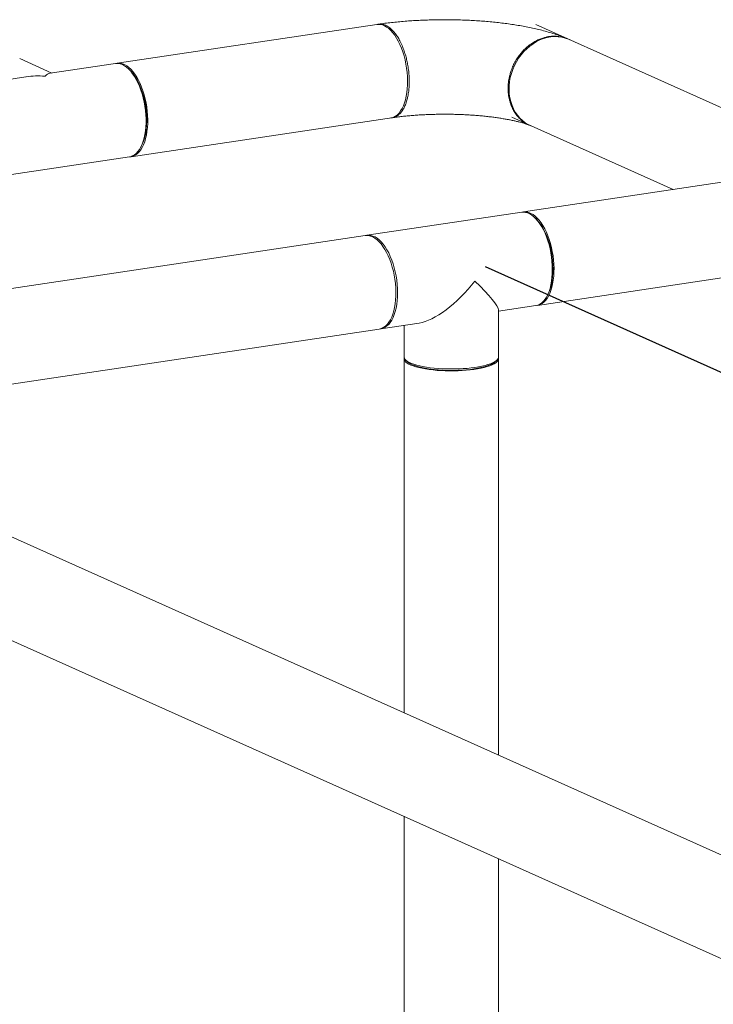
# Model space of a CAD drawing. Extents: x 19.1 to 29.8, y 0.6 to 8.7.
# Drawn here: x 24.9 to 25.7, y 5.2 to 6.3 of the extents above; entities that cross this region are included whole.
import ezdxf

# ---------------------------------------------------------------- set-up
doc = ezdxf.new("R2010")
doc.units = 0
doc.header["$MEASUREMENT"] = 0
doc.layers.get('0').update_dxf_attribs({"linetype": 'CONTINUOUS'})
doc.layers.add('D7', color=7, linetype='CONTINUOUS')

# ---------------------------------------------------------------- blocks, each defined once
blk = doc.blocks.new('A$C3E94563C')
at = {"color": 7, "linetype": 'Continuous', "lineweight": 15}
for p, q in [((4.9911, 2.1155), (4.706, 2.0729)), ((5.471, 1.9784), (5.1656, 2.1153)), ((4.6343, 2.0622), (4.5992, 2.078)), ((4.7042, 2.0726), (4.6326, 2.0619)), ((4.7207, 2.0646), (4.7191, 2.0662)), ((4.606, 2.058), (4.5344, 2.0473)), ((4.7214, 1.9703), (5.0095, 2.0134)), ((5.1391, 2.0136), (5.316, 1.9342)), ((4.7319, 1.9806), (4.7329, 1.9826)), ((4.5497, 1.9447), (4.7195, 1.9701)), ((5.4532, 1.9548), (5.1518, 1.9097)), ((5.1499, 1.9094), (4.9802, 1.8841)), ((5.1664, 1.9014), (5.1649, 1.903)), ((4.9783, 1.8838), (4.2346, 1.7727)), ((5.1671, 1.8071), (5.5913, 1.8705)), ((5.1777, 1.8174), (5.1787, 1.8194)), ((5.1246, 1.8008), (5.1653, 1.8069)), ((5.1246, 1.7508), (5.1246, 1.8021)), ((4.9955, 1.7815), (5.0375, 1.7878)), ((5.0209, 1.7853), (5.0209, 1.7508)), ((4.3096, 1.679), (4.9936, 1.7812)), ((5.0209, 1.7487), (5.0209, 1.3601)), ((5.0228, 1.7472), (5.0248, 1.7453)), ((5.1206, 1.7453), (5.1227, 1.7472)), ((5.1246, 1.3136), (5.1246, 1.7487)), ((5.5813, 1.1089), (4.2146, 1.7215)), ((4.1722, 1.6269), (5.5398, 1.0138)), ((5.0209, 1.2465), (5.0209, 0.6774)), ((5.1246, 0.6774), (5.1246, 1.2))]:
    blk.add_line(p, q, dxfattribs=at)
at = {"color": 7, "linetype": 'Continuous', "lineweight": 15, "flags": 128}
for points in [[(4.9911, 2.1155), (4.9925, 2.1156), (4.9948, 2.1155), (4.9971, 2.115), (4.9994, 2.114), (5.0017, 2.1127), (5.004, 2.111), (5.0063, 2.1089), (5.0085, 2.1064), (5.0106, 2.1036), (5.0126, 2.1005), (5.0145, 2.097), (5.0163, 2.0934), (5.0179, 2.0894), (5.0194, 2.0853), (5.0208, 2.081), (5.0219, 2.0766), (5.0229, 2.0721), (5.0236, 2.0675), (5.0242, 2.0629), (5.0246, 2.0583), (5.0247, 2.0537), (5.0247, 2.0493), (5.0244, 2.0449), (5.024, 2.0407), (5.0233, 2.0367), (5.0224, 2.0329), (5.0214, 2.0294), (5.0201, 2.0261), (5.0187, 2.0232), (5.0171, 2.0206), (5.0154, 2.0183), (5.0136, 2.0164), (5.0116, 2.0149), (5.0095, 2.0138), (5.0074, 2.0131), (5.0065, 2.0129)], [(5.2022, 2.0989), (5.2014, 2.0993), (5.1977, 2.1006), (5.1939, 2.1015), (5.19, 2.102), (5.186, 2.1021), (5.182, 2.1018), (5.178, 2.1011), (5.1739, 2.1), (5.17, 2.0985), (5.1661, 2.0967), (5.1624, 2.0944), (5.1588, 2.0918), (5.1554, 2.0889), (5.1522, 2.0857), (5.1492, 2.0823)], [(5.1492, 2.0823), (5.1465, 2.0785), (5.1441, 2.0746), (5.1419, 2.0705), (5.1401, 2.0662), (5.1386, 2.0618), (5.1374, 2.0573), (5.1366, 2.0528), (5.1362, 2.0483), (5.1361, 2.0438), (5.1363, 2.0393), (5.137, 2.035), (5.138, 2.0308), (5.1393, 2.0267), (5.141, 2.0229), (5.1429, 2.0193), (5.1452, 2.0159), (5.1478, 2.0128), (5.1507, 2.0101), (5.1538, 2.0077), (5.1571, 2.0056), (5.1598, 2.0043)], [(4.7195, 1.9701), (4.721, 1.9704), (4.7231, 1.9712), (4.7252, 1.9724), (4.7271, 1.974), (4.7289, 1.976), (4.7306, 1.9783), (4.7321, 1.981), (4.7335, 1.984), (4.7347, 1.9874), (4.7357, 1.991), (4.7365, 1.9948), (4.7371, 1.9989), (4.7376, 2.0031), (4.7378, 2.0075), (4.7378, 2.012), (4.7376, 2.0165), (4.7371, 2.0212), (4.7365, 2.0258), (4.7357, 2.0303), (4.7347, 2.0348), (4.7335, 2.0392), (4.7321, 2.0435), (4.7306, 2.0476), (4.7289, 2.0514), (4.7271, 2.055), (4.7252, 2.0584), (4.7231, 2.0614), (4.721, 2.0642), (4.7188, 2.0665), (4.7165, 2.0686), (4.7142, 2.0702), (4.7119, 2.0714), (4.7095, 2.0723), (4.7072, 2.0727), (4.705, 2.0727), (4.7042, 2.0726)], [(4.7204, 1.9702), (4.7223, 1.9705), (4.7244, 1.9712), (4.7265, 1.9723), (4.7285, 1.9738), (4.7303, 1.9757), (4.732, 1.978), (4.7336, 1.9806), (4.735, 1.9835), (4.7363, 1.9868), (4.7373, 1.9903), (4.7382, 1.9941), (4.7388, 1.9981), (4.7393, 2.0023), (4.7396, 2.0067), (4.7396, 2.0111), (4.7395, 2.0157), (4.7391, 2.0203), (4.7385, 2.0249), (4.7378, 2.0295), (4.7368, 2.034), (4.7357, 2.0384), (4.7343, 2.0427), (4.7328, 2.0468), (4.7312, 2.0508), (4.7294, 2.0544), (4.7275, 2.0578), (4.7255, 2.061), (4.7234, 2.0638), (4.7212, 2.0663), (4.7189, 2.0684), (4.7166, 2.0701), (4.7143, 2.0714), (4.712, 2.0724), (4.7096, 2.0729), (4.7074, 2.073), (4.7051, 2.0727), (4.7051, 2.0727)], [(4.7207, 2.0646), (4.7215, 2.0637), (4.7236, 2.0612), (4.7256, 2.0584), (4.7276, 2.0553), (4.7294, 2.0518), (4.7311, 2.0482), (4.7326, 2.0443), (4.734, 2.0402), (4.7352, 2.036), (4.7363, 2.0316), (4.7371, 2.0272), (4.7378, 2.0227), (4.7383, 2.0182), (4.7385, 2.0138), (4.7386, 2.0094), (4.7384, 2.0051), (4.738, 2.0009), (4.7375, 1.997), (4.7367, 1.9932), (4.7358, 1.9896), (4.7346, 1.9863), (4.7333, 1.9834), (4.7329, 1.9826)], [(5.1835, 1.8465), (5.1834, 1.8511), (5.1831, 1.8557), (5.1826, 1.8603), (5.1819, 1.8649), (5.181, 1.8694), (5.1799, 1.8739), (5.1786, 1.8782), (5.1771, 1.8824), (5.1755, 1.8863), (5.1738, 1.8901), (5.1719, 1.8935), (5.1699, 1.8967), (5.1678, 1.8996), (5.1656, 1.9022), (5.1634, 1.9044), (5.1611, 1.9062), (5.1588, 1.9077), (5.1564, 1.9087), (5.1541, 1.9093), (5.1518, 1.9096), (5.1499, 1.9094)], [(5.1662, 1.807), (5.168, 1.8073), (5.1702, 1.808), (5.1723, 1.8091), (5.1742, 1.8106), (5.1761, 1.8125), (5.1778, 1.8148), (5.1794, 1.8174), (5.1808, 1.8203), (5.182, 1.8236), (5.1831, 1.8271), (5.1839, 1.8309), (5.1846, 1.8349), (5.1851, 1.8391), (5.1853, 1.8435), (5.1854, 1.8479), (5.1852, 1.8525), (5.1849, 1.8571), (5.1843, 1.8617), (5.1835, 1.8663), (5.1826, 1.8708), (5.1814, 1.8752), (5.1801, 1.8795), (5.1786, 1.8836), (5.177, 1.8876), (5.1752, 1.8912), (5.1733, 1.8947), (5.1712, 1.8978), (5.1691, 1.9006), (5.1669, 1.9031), (5.1647, 1.9052), (5.1624, 1.9069), (5.16, 1.9082), (5.1577, 1.9092), (5.1554, 1.9097), (5.1531, 1.9098), (5.1509, 1.9095), (5.1509, 1.9095)], [(5.1664, 1.9014), (5.1667, 1.9011), (5.1688, 1.8987), (5.1709, 1.8959), (5.1729, 1.8929), (5.1747, 1.8895), (5.1764, 1.8859), (5.178, 1.8821), (5.1794, 1.8781), (5.1807, 1.8739), (5.1818, 1.8695), (5.1827, 1.8651), (5.1834, 1.8606), (5.1839, 1.8562), (5.1842, 1.8517), (5.1843, 1.8473)], [(4.9936, 1.7812), (4.9945, 1.7814), (4.9967, 1.7821), (4.9988, 1.7832), (5.0007, 1.7847), (5.0026, 1.7866), (5.0043, 1.7889), (5.0059, 1.7915), (5.0073, 1.7944), (5.0085, 1.7977), (5.0096, 1.8012), (5.0104, 1.805), (5.0111, 1.809), (5.0116, 1.8132), (5.0118, 1.8175), (5.0119, 1.822), (5.0117, 1.8266), (5.0114, 1.8312), (5.0108, 1.8358), (5.01, 1.8404), (5.0091, 1.8449), (5.0079, 1.8493), (5.0066, 1.8536), (5.0051, 1.8577), (5.0035, 1.8616), (5.0017, 1.8653), (4.9998, 1.8687), (4.9977, 1.8719), (4.9956, 1.8747), (4.9934, 1.8771), (4.9912, 1.8792), (4.9889, 1.881), (4.9866, 1.8823), (4.9842, 1.8833), (4.9819, 1.8838), (4.9796, 1.8839), (4.9783, 1.8838)], [(4.9792, 1.8839), (4.9798, 1.884), (4.982, 1.8842), (4.9843, 1.884), (4.9867, 1.8833), (4.989, 1.8823), (4.9913, 1.8809), (4.9936, 1.879), (4.9958, 1.8768), (4.998, 1.8743), (5.0001, 1.8714), (5.0021, 1.8682), (5.004, 1.8647), (5.0057, 1.8609), (5.0073, 1.857), (5.0088, 1.8528), (5.0101, 1.8485), (5.0112, 1.844), (5.0121, 1.8395), (5.0128, 1.8349), (5.0133, 1.8303), (5.0136, 1.8257), (5.0137, 1.8212), (5.0136, 1.8167), (5.0133, 1.8124), (5.0128, 1.8082), (5.0121, 1.8043), (5.0112, 1.8006), (5.0101, 1.7971), (5.0088, 1.7939), (5.0073, 1.7911), (5.0057, 1.7885), (5.004, 1.7864), (5.0021, 1.7846), (5.0001, 1.7832), (4.998, 1.7821), (4.9958, 1.7815), (4.9946, 1.7814)], [(5.1653, 1.8069), (5.1656, 1.8069), (5.1678, 1.8075), (5.1699, 1.8085), (5.1719, 1.8099), (5.1738, 1.8117), (5.1755, 1.8139), (5.1771, 1.8164), (5.1786, 1.8193), (5.1799, 1.8225), (5.181, 1.8259), (5.1819, 1.8297), (5.1826, 1.8336), (5.1831, 1.8378), (5.1834, 1.8421), (5.1835, 1.8465)], [(5.1843, 1.8473), (5.1842, 1.843), (5.1839, 1.8388), (5.1834, 1.8347), (5.1827, 1.8309), (5.1818, 1.8273), (5.1807, 1.8239), (5.1794, 1.8209), (5.1787, 1.8194)], [(5.0209, 1.7508), (5.0209, 1.7504), (5.0212, 1.7492), (5.022, 1.748), (5.0232, 1.7468), (5.0247, 1.7457), (5.0267, 1.7446), (5.029, 1.7435), (5.0317, 1.7426), (5.0347, 1.7416), (5.038, 1.7408), (5.0416, 1.74), (5.0455, 1.7394), (5.0495, 1.7388), (5.0538, 1.7383), (5.0582, 1.7379), (5.0627, 1.7376), (5.0673, 1.7374), (5.0719, 1.7374), (5.0766, 1.7374), (5.0812, 1.7375), (5.0858, 1.7378), (5.0902, 1.7381), (5.0945, 1.7386), (5.0986, 1.7391)], [(5.0986, 1.7391), (5.1026, 1.7398), (5.1062, 1.7405), (5.1097, 1.7414), (5.1128, 1.7422), (5.1156, 1.7432), (5.118, 1.7442), (5.1201, 1.7453), (5.1218, 1.7464), (5.1231, 1.7476), (5.124, 1.7488), (5.1245, 1.75), (5.1246, 1.7508)], [(5.1244, 1.7497), (5.1246, 1.7488), (5.1244, 1.7476), (5.1238, 1.7464), (5.1228, 1.7452), (5.1214, 1.7441), (5.1196, 1.743), (5.1174, 1.7419), (5.1149, 1.7409), (5.112, 1.74), (5.1088, 1.7391), (5.1053, 1.7383), (5.1016, 1.7376), (5.0976, 1.7369), (5.0935, 1.7364), (5.0891, 1.736), (5.0846, 1.7356), (5.0801, 1.7354), (5.0754, 1.7353), (5.0708, 1.7353), (5.0661, 1.7354), (5.0616, 1.7356), (5.0571, 1.7359), (5.0527, 1.7363), (5.0485, 1.7368), (5.0445, 1.7375), (5.0407, 1.7382), (5.0372, 1.7389), (5.0339, 1.7398), (5.031, 1.7407), (5.0284, 1.7417), (5.0262, 1.7428), (5.0243, 1.7439), (5.0228, 1.745), (5.0218, 1.7462), (5.0211, 1.7474), (5.0209, 1.7486), (5.021, 1.7497)], [(5.0976, 1.7376), (5.0936, 1.737), (5.0894, 1.7366), (5.085, 1.7362), (5.0806, 1.736), (5.0761, 1.7359), (5.0716, 1.7358), (5.0671, 1.7359), (5.0626, 1.7361), (5.0582, 1.7364), (5.0539, 1.7368), (5.0498, 1.7373), (5.0459, 1.7379), (5.0422, 1.7385), (5.0388, 1.7393), (5.0356, 1.7401), (5.0328, 1.7411), (5.0302, 1.742), (5.0281, 1.7431), (5.0263, 1.7441), (5.0248, 1.7452), (5.0248, 1.7453)], [(5.1206, 1.7453), (5.1199, 1.7447), (5.1183, 1.7436), (5.1163, 1.7425), (5.114, 1.7415), (5.1113, 1.7406), (5.1083, 1.7397), (5.105, 1.7389), (5.1014, 1.7382), (5.0976, 1.7376)]]:
    blk.add_lwpolyline(points, dxfattribs=at)
at = {"color": 7, "linetype": 'Continuous', "lineweight": 15}
for centre, major_axis, ratio, start_param, end_param in [((4.627, 2.0087), (0.0705, -0.0097), 0.700432, 1.666743, 1.966802), ((4.627, 2.0087), (0.0073, 0.0533), 0.328644, 0.095947, 0.396006), ((5.0727, 1.8455), (0.0475, 0.0552), 0.376385, 3.553422, 4.824159), ((5.0727, 1.8455), (0.0515, -0.0444), 0.130255, 0.11177, 1.158967)]:
    blk.add_ellipse(centre, major_axis=major_axis, ratio=ratio, start_param=start_param, end_param=end_param, dxfattribs=at)
for points, knots in [([(5.2007, 2.0996), (5.2001, 2.0998), (5.1974, 2.101), (5.1925, 2.1029), (5.1859, 2.1052), (5.1791, 2.1072), (5.1723, 2.1091), (5.1654, 2.1108), (5.1585, 2.1123), (5.1515, 2.1136), (5.1444, 2.1148), (5.1372, 2.1159), (5.13, 2.1169), (5.1226, 2.1177), (5.1152, 2.1185), (5.1077, 2.1191), (5.1002, 2.1196), (5.0926, 2.1201), (5.0849, 2.1204), (5.0772, 2.1206), (5.0695, 2.1207), (5.0619, 2.1207), (5.0542, 2.1206), (5.0465, 2.1204), (5.0389, 2.1201), (5.0313, 2.1197), (5.0238, 2.1192), (5.0163, 2.1185), (5.0089, 2.1178), (5.0017, 2.117), (4.9964, 2.1163), (4.9936, 2.1159), (4.9931, 2.1158)], [0, 0, 0, 0, 0.011437, 0.052432, 0.093126, 0.132882, 0.171497, 0.209073, 0.245782, 0.281788, 0.317228, 0.352213, 0.386827, 0.421142, 0.455213, 0.489089, 0.522807, 0.556402, 0.589902, 0.623334, 0.656724, 0.69009, 0.723458, 0.756842, 0.790263, 0.823744, 0.857311, 0.89099, 0.924813, 0.958814, 0.993035, 1, 1, 1, 1]), ([(4.9912, 2.1154), (4.9912, 2.1154), (4.9917, 2.1156), (4.9926, 2.1157), (4.9939, 2.1159), (4.9953, 2.1159), (4.9966, 2.1158), (4.998, 2.1155), (4.9993, 2.1151), (5.0009, 2.1145), (5.0029, 2.1134), (5.0055, 2.1116), (5.0082, 2.1091), (5.011, 2.1059), (5.0132, 2.1028), (5.015, 2.0999), (5.0163, 2.0974), (5.0177, 2.0947), (5.0193, 2.091), (5.021, 2.0864), (5.0227, 2.0811), (5.024, 2.0758), (5.0251, 2.0701), (5.026, 2.0642), (5.0265, 2.0583), (5.0266, 2.0528), (5.0265, 2.0475), (5.026, 2.042), (5.0251, 2.0369), (5.024, 2.0322), (5.0229, 2.0288), (5.0219, 2.0262), (5.021, 2.0243), (5.02, 2.0225), (5.0185, 2.0201), (5.0164, 2.0175), (5.0137, 2.0152), (5.011, 2.0139), (5.0092, 2.0132), (5.0083, 2.0132), (5.0083, 2.0132)], [0, 0, 0, 0, 0.001006, 0.017776, 0.034457, 0.051048, 0.067547, 0.083955, 0.100276, 0.116503, 0.141278, 0.172415, 0.209907, 0.242206, 0.278082, 0.297369, 0.317551, 0.338629, 0.360593, 0.397416, 0.432428, 0.465627, 0.497013, 0.536029, 0.571825, 0.604398, 0.636965, 0.672772, 0.711821, 0.743243, 0.77649, 0.793804, 0.811574, 0.829801, 0.848491, 0.891357, 0.930694, 0.966501, 0.998779, 1, 1, 1, 1]), ([(5.1592, 2.0046), (5.1587, 2.0048), (5.1573, 2.0053), (5.1551, 2.0065), (5.1528, 2.008), (5.1504, 2.0098), (5.1476, 2.0123), (5.1446, 2.0156), (5.1417, 2.0198), (5.1394, 2.0242), (5.1377, 2.0283), (5.1366, 2.0321), (5.1358, 2.0356), (5.1353, 2.0389), (5.1351, 2.0421), (5.135, 2.0453), (5.1351, 2.0485), (5.1353, 2.0518), (5.1358, 2.0553), (5.1366, 2.0589), (5.1377, 2.0631), (5.1394, 2.0677), (5.1417, 2.0728), (5.1446, 2.0779), (5.1478, 2.0824), (5.1511, 2.0863), (5.1543, 2.0894), (5.1579, 2.0925), (5.1619, 2.0954), (5.1658, 2.0976), (5.1688, 2.099), (5.171, 2.0999), (5.1731, 2.1006), (5.175, 2.1011), (5.1768, 2.1016), (5.1784, 2.1019), (5.1812, 2.1024), (5.1854, 2.1027), (5.1909, 2.1024), (5.1962, 2.1013), (5.2002, 2.1), (5.2022, 2.0988), (5.2027, 2.0985)], [0, 0, 0, 0, 0.013238, 0.032544, 0.05273, 0.073794, 0.095737, 0.132856, 0.168143, 0.2016, 0.233226, 0.257211, 0.280024, 0.301665, 0.322132, 0.341428, 0.36081, 0.381286, 0.402931, 0.425746, 0.44973, 0.48135, 0.514797, 0.55007, 0.587169, 0.616315, 0.64392, 0.669949, 0.706023, 0.73855, 0.755549, 0.771387, 0.786067, 0.799586, 0.811947, 0.823147, 0.833186, 0.871381, 0.910072, 0.949259, 0.988943, 1, 1, 1, 1]), ([(5.0083, 2.0132), (5.0087, 2.0132), (5.0108, 2.0136), (5.0147, 2.0141), (5.0202, 2.0147), (5.0258, 2.0152), (5.0317, 2.0157), (5.0376, 2.0162), (5.0437, 2.0165), (5.0499, 2.0167), (5.0562, 2.0169), (5.0625, 2.017), (5.0688, 2.017), (5.0751, 2.0169), (5.0814, 2.0167), (5.0876, 2.0165), (5.0938, 2.0161), (5.0998, 2.0157), (5.1056, 2.0152), (5.1113, 2.0146), (5.1168, 2.014), (5.1221, 2.0133), (5.1271, 2.0125), (5.1319, 2.0117), (5.1364, 2.0109), (5.1406, 2.01), (5.1444, 2.0092), (5.1478, 2.0083), (5.1509, 2.0074), (5.1536, 2.0066), (5.1559, 2.0058), (5.1578, 2.0051), (5.1588, 2.0047), (5.1592, 2.0045), (5.1592, 2.0045)], [0, 0, 0, 0, 0.007833, 0.041272, 0.074949, 0.108897, 0.143071, 0.177435, 0.211951, 0.246588, 0.281313, 0.316101, 0.350924, 0.385753, 0.420555, 0.455303, 0.48997, 0.524526, 0.55894, 0.59318, 0.627207, 0.660983, 0.694461, 0.727593, 0.760322, 0.792591, 0.824332, 0.855476, 0.885953, 0.915688, 0.944617, 0.972683, 0.999847, 1, 1, 1, 1])]:
    blk.add_open_spline(points, degree=3, knots=knots, dxfattribs=at)

msp = doc.modelspace()

# ---------------------------------------------------------------- linework, layer by layer
at = {"layer": 'D7', "color": 7, "linetype": 'Continuous'}
msp.add_line((25.4498, 6.0525), (25.9621, 5.8229), dxfattribs=at)

# ---------------------------------------------------------------- block references
msp.add_blockref('A$C3E94563C', (20.3398, 4.2028), dxfattribs=at)

doc.saveas('drawing.dxf')
